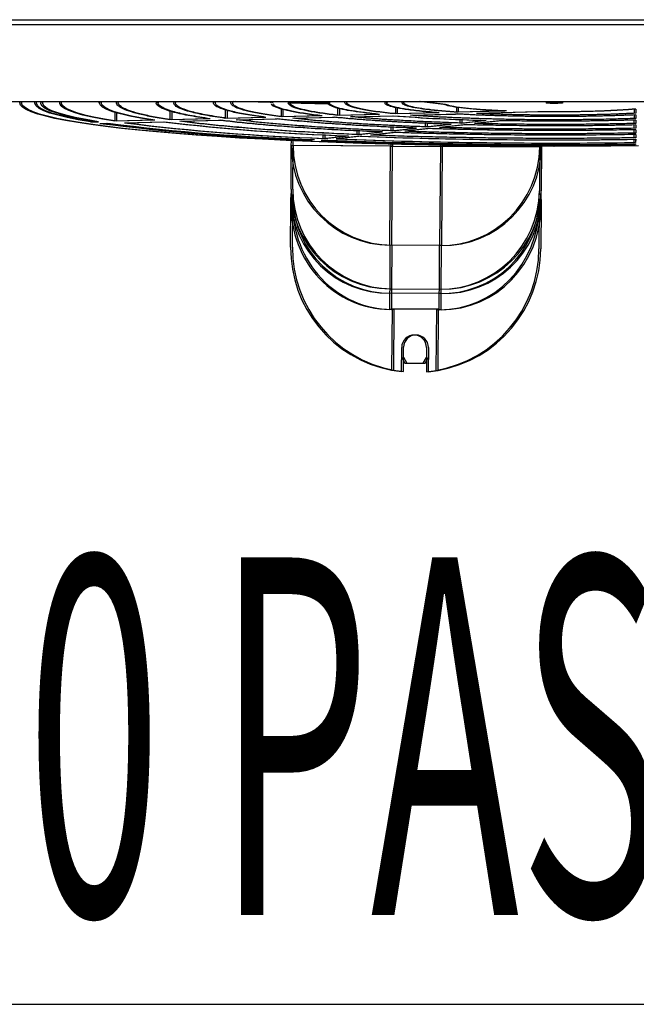
# Model space of a CAD drawing. Units: millimetres. Extents: x 1823 to 7076, y -1235 to 6194.
# Drawn here: x 3616 to 3740, y 4753 to 4951 of the extents above; entities that cross this region are included whole.
import ezdxf

# ---------------------------------------------------------------- set-up
doc = ezdxf.new("R2010")
doc.units = ezdxf.units.MM
doc.layers.add('ACOTA', color=50, linetype='Continuous')
doc.styles.add('ACO', font='simplex.shx', dxfattribs={"width": 0.5})

msp = doc.modelspace()

# ---------------------------------------------------------------- linework, layer by layer
at = {"layer": 'ACOTA', "color": 0, "linetype": 'Continuous', "lineweight": 30}
for p, q in [((3385.287, 4951.493), (3985.268, 4951.493)), ((3385.298, 4951.493), (3984.155, 4951.493)), ((3386.287, 4950.493), (3985.268, 4950.493)), ((3386.298, 4950.493), (3984.155, 4950.493)), ((3401.788, 4934.993), (3985.163, 4934.993)), ((3401.799, 4934.993), (3984.155, 4934.993)), ((3424.718, 4934.992), (3963.718, 4934.992)), ((3425.064, 4934.993), (3964.064, 4934.993)), ((3425.088, 4934.993), (3964.088, 4934.993)), ((3615.879, 4934.758), (3615.919, 4934.992)), ((3616.021, 4934.299), (3615.879, 4934.758)), ((3616.457, 4933.842), (3616.021, 4934.299)), ((3616.248, 4934.759), (3616.289, 4934.993)), ((3616.248, 4934.993), (3616.248, 4934.751)), ((3616.39, 4934.3), (3616.248, 4934.759)), ((3616.827, 4933.843), (3616.39, 4934.3)), ((3618.896, 4934.592), (3618.921, 4934.992)), ((3619.171, 4934.113), (3618.896, 4934.592)), ((3619.266, 4934.593), (3619.29, 4934.993)), ((3619.54, 4934.114), (3619.266, 4934.593)), ((3620.126, 4934.992), (3620.126, 4934.745)), ((3620.146, 4934.577), (3620.17, 4934.992)), ((3620.426, 4934.104), (3620.146, 4934.577)), ((3620.495, 4934.993), (3620.495, 4934.746)), ((3620.516, 4934.578), (3620.539, 4934.993)), ((3620.796, 4934.105), (3620.516, 4934.578)), ((3623.932, 4934.533), (3623.937, 4934.989)), ((3624.242, 4934.078), (3623.932, 4934.533)), ((3623.937, 4934.989), (3623.938, 4934.992)), ((3624.302, 4934.534), (3624.306, 4934.99)), ((3624.612, 4934.079), (3624.302, 4934.534)), ((3624.306, 4934.99), (3624.307, 4934.993)), ((3631.894, 4934.772), (3631.941, 4934.992)), ((3631.894, 4934.992), (3631.894, 4934.754)), ((3632.055, 4934.312), (3631.894, 4934.772)), ((3632.564, 4933.854), (3632.055, 4934.312)), ((3632.264, 4934.773), (3632.31, 4934.993)), ((3632.264, 4934.993), (3632.264, 4934.755)), ((3632.424, 4934.313), (3632.264, 4934.773)), ((3632.933, 4933.855), (3632.424, 4934.313)), ((3643.393, 4934.992), (3643.393, 4934.754)), ((3643.763, 4934.993), (3643.763, 4934.755)), ((3654.891, 4934.992), (3654.891, 4934.754)), ((3655.261, 4934.993), (3655.261, 4934.755)), ((3666.391, 4934.793), (3658.912, 4934.992)), ((3666.761, 4934.794), (3659.282, 4934.993)), ((3666.389, 4934.793), (3666.389, 4934.753)), ((3666.42, 4934.753), (3666.391, 4934.793)), ((3666.759, 4934.794), (3666.759, 4934.754)), ((3666.789, 4934.754), (3666.761, 4934.794)), ((3678.006, 4934.484), (3669.893, 4934.7)), ((3669.947, 4934.956), (3669.969, 4934.992)), ((3669.947, 4934.956), (3677.887, 4934.744)), ((3678.376, 4934.485), (3670.262, 4934.701)), ((3670.316, 4934.957), (3670.339, 4934.993)), ((3670.316, 4934.957), (3678.257, 4934.745)), ((3677.887, 4934.992), (3677.887, 4934.752)), ((3677.887, 4934.744), (3677.962, 4934.964)), ((3677.962, 4934.964), (3677.982, 4934.992)), ((3678.257, 4934.993), (3678.257, 4934.753)), ((3678.257, 4934.745), (3678.331, 4934.965)), ((3678.331, 4934.965), (3678.352, 4934.993)), ((3689.386, 4934.992), (3689.386, 4934.752)), ((3689.755, 4934.993), (3689.755, 4934.753)), ((3701.213, 4934.438), (3696.272, 4934.992)), ((3701.583, 4934.439), (3696.641, 4934.993)), ((3721.885, 4934.76), (3722.044, 4934.805)), ((3721.953, 4934.712), (3721.885, 4934.76)), ((3722.238, 4934.671), (3721.953, 4934.712)), ((3722.044, 4934.805), (3722.407, 4934.843)), ((3722.697, 4934.641), (3722.238, 4934.671)), ((3722.254, 4934.761), (3722.414, 4934.806)), ((3722.323, 4934.713), (3722.254, 4934.761)), ((3722.608, 4934.672), (3722.323, 4934.713)), ((3722.407, 4934.843), (3722.917, 4934.866)), ((3722.414, 4934.806), (3722.776, 4934.844)), ((3723.067, 4934.642), (3722.608, 4934.672)), ((3723.26, 4934.628), (3722.697, 4934.641)), ((3722.776, 4934.844), (3723.286, 4934.867)), ((3722.917, 4934.866), (3723.497, 4934.872)), ((3723.629, 4934.629), (3723.067, 4934.642)), ((3723.84, 4934.634), (3723.26, 4934.628)), ((3723.286, 4934.867), (3723.867, 4934.873)), ((3723.497, 4934.872), (3724.06, 4934.859)), ((3724.21, 4934.635), (3723.629, 4934.629)), ((3724.351, 4934.657), (3723.84, 4934.634)), ((3723.867, 4934.873), (3724.429, 4934.86)), ((3724.06, 4934.859), (3724.519, 4934.829)), ((3724.72, 4934.658), (3724.21, 4934.635)), ((3724.713, 4934.694), (3724.351, 4934.657)), ((3724.429, 4934.86), (3724.888, 4934.83)), ((3724.519, 4934.829), (3724.804, 4934.788)), ((3724.872, 4934.74), (3724.713, 4934.694)), ((3725.082, 4934.695), (3724.72, 4934.658)), ((3724.804, 4934.788), (3724.872, 4934.74)), ((3724.888, 4934.83), (3725.173, 4934.789)), ((3725.241, 4934.741), (3725.082, 4934.695)), ((3725.173, 4934.789), (3725.241, 4934.741)), ((3617.187, 4933.387), (3616.457, 4933.842)), ((3617.556, 4933.388), (3616.827, 4933.843)), ((3618.207, 4932.935), (3617.187, 4933.387)), ((3618.576, 4932.936), (3617.556, 4933.388)), ((3619.516, 4932.489), (3618.207, 4932.935)), ((3619.885, 4932.49), (3618.576, 4932.936)), ((3619.774, 4933.637), (3619.171, 4934.113)), ((3621.109, 4932.049), (3619.516, 4932.489)), ((3620.144, 4933.638), (3619.54, 4934.114)), ((3620.705, 4933.163), (3619.774, 4933.637)), ((3621.479, 4932.05), (3619.885, 4932.49)), ((3621.075, 4933.164), (3620.144, 4933.638)), ((3621.033, 4933.633), (3620.426, 4934.104)), ((3621.961, 4932.695), (3620.705, 4933.163)), ((3621.403, 4933.634), (3620.796, 4934.105)), ((3621.965, 4933.166), (3621.033, 4933.633)), ((3622.331, 4932.696), (3621.075, 4933.164)), ((3622.335, 4933.167), (3621.403, 4933.634)), ((3623.538, 4932.234), (3621.961, 4932.695)), ((3623.219, 4932.703), (3621.965, 4933.166)), ((3623.907, 4932.235), (3622.331, 4932.696)), ((3623.588, 4932.704), (3622.335, 4933.167)), ((3624.79, 4932.248), (3623.219, 4932.703)), ((3625.43, 4931.78), (3623.538, 4932.234)), ((3625.159, 4932.249), (3623.588, 4932.704)), ((3625.8, 4931.781), (3623.907, 4932.235)), ((3624.866, 4933.625), (3624.242, 4934.078)), ((3625.235, 4933.626), (3624.612, 4934.079)), ((3626.674, 4931.8), (3624.79, 4932.248)), ((3625.8, 4933.175), (3624.866, 4933.625)), ((3627.044, 4931.801), (3625.159, 4932.249)), ((3626.17, 4933.176), (3625.235, 4933.626)), ((3627.043, 4932.731), (3625.8, 4933.175)), ((3627.413, 4932.732), (3626.17, 4933.176)), ((3628.591, 4932.293), (3627.043, 4932.731)), ((3628.96, 4932.294), (3627.413, 4932.732)), ((3630.438, 4931.862), (3628.591, 4932.293)), ((3630.807, 4931.863), (3628.96, 4932.294)), ((3633.418, 4933.398), (3632.564, 4933.854)), ((3633.788, 4933.399), (3632.933, 4933.855)), ((3634.616, 4932.949), (3633.418, 4933.398)), ((3634.986, 4932.95), (3633.788, 4933.399)), ((3636.153, 4932.505), (3634.616, 4932.949)), ((3636.522, 4932.506), (3634.986, 4932.95)), ((3635.006, 4932.826), (3635.006, 4931.031)), ((3635.376, 4932.827), (3635.376, 4931.032)), ((3638.022, 4932.071), (3636.153, 4932.505)), ((3638.391, 4932.072), (3636.522, 4932.506)), ((3646.112, 4933.102), (3646.112, 4931.324)), ((3646.481, 4933.103), (3646.481, 4931.325)), ((3657.269, 4933.33), (3657.269, 4931.618)), ((3657.638, 4933.331), (3657.638, 4931.619)), ((3668.507, 4933.508), (3668.507, 4931.914)), ((3668.877, 4933.509), (3668.877, 4931.915)), ((3679.883, 4933.692), (3679.883, 4932.214)), ((3687.939, 4932.427), (3679.883, 4932.214)), ((3680.252, 4933.693), (3680.252, 4932.215)), ((3688.308, 4932.428), (3680.252, 4932.215)), ((3691.523, 4933.792), (3691.523, 4932.521)), ((3699.948, 4932.744), (3691.523, 4932.521)), ((3691.893, 4933.793), (3691.893, 4932.522)), ((3700.317, 4932.745), (3691.893, 4932.522)), ((3694.589, 4932.26), (3703.601, 4932.497)), ((3694.959, 4932.261), (3703.971, 4932.498)), ((3703.8, 4933.867), (3703.8, 4932.845)), ((3713.529, 4933.102), (3703.8, 4932.845)), ((3704.17, 4933.868), (3704.17, 4932.846)), ((3713.898, 4933.103), (3704.17, 4932.846)), ((3720.191, 4932.935), (3707.878, 4932.61)), ((3720.56, 4932.936), (3708.248, 4932.611)), ((3739.557, 4932.312), (3739.557, 4931.59)), ((3739.562, 4932.312), (3739.557, 4931.59)), ((3739.565, 4933.476), (3739.565, 4932.642)), ((3739.571, 4933.476), (3739.565, 4932.642)), ((3739.926, 4932.313), (3739.926, 4931.591)), ((3739.931, 4932.313), (3739.926, 4931.591)), ((3739.934, 4933.477), (3739.934, 4932.643)), ((3739.94, 4933.477), (3739.934, 4932.643)), ((3622.983, 4931.616), (3621.109, 4932.049)), ((3623.352, 4931.617), (3621.479, 4932.05)), ((3625.132, 4931.192), (3622.983, 4931.616)), ((3625.501, 4931.193), (3623.352, 4931.617)), ((3627.55, 4930.777), (3625.132, 4931.192)), ((3627.633, 4931.336), (3625.43, 4931.78)), ((3627.92, 4930.778), (3625.501, 4931.193)), ((3628.002, 4931.337), (3625.8, 4931.781)), ((3628.865, 4931.361), (3626.674, 4931.8)), ((3629.235, 4931.362), (3627.044, 4931.801)), ((3630.231, 4930.374), (3627.55, 4930.777)), ((3630.138, 4930.902), (3627.633, 4931.336)), ((3630.601, 4930.375), (3627.92, 4930.778)), ((3630.507, 4930.903), (3628.002, 4931.337)), ((3631.356, 4930.933), (3628.865, 4931.361)), ((3631.725, 4930.934), (3629.235, 4931.362)), ((3630.138, 4931.135), (3630.138, 4930.902)), ((3630.138, 4930.902), (3631.356, 4930.933)), ((3633.167, 4929.982), (3630.231, 4930.374)), ((3632.579, 4931.441), (3630.438, 4931.862)), ((3630.507, 4931.136), (3630.507, 4930.903)), ((3630.507, 4930.903), (3631.725, 4930.934)), ((3633.537, 4929.983), (3630.601, 4930.375)), ((3632.948, 4931.442), (3630.807, 4931.863)), ((3632.041, 4930.61), (3633.259, 4930.641)), ((3632.411, 4930.611), (3633.629, 4930.642)), ((3635.006, 4931.031), (3632.579, 4931.441)), ((3635.376, 4931.032), (3632.948, 4931.442)), ((3642.727, 4931.234), (3635.006, 4931.031)), ((3643.097, 4931.235), (3635.376, 4931.032)), ((3636.948, 4930.739), (3644.733, 4930.945)), ((3637.317, 4930.74), (3645.103, 4930.946)), ((3640.216, 4931.647), (3638.022, 4932.071)), ((3640.585, 4931.648), (3638.391, 4932.072)), ((3642.727, 4931.234), (3640.216, 4931.647)), ((3643.097, 4931.235), (3640.585, 4931.648)), ((3653.866, 4931.528), (3646.112, 4931.324)), ((3654.236, 4931.529), (3646.481, 4931.325)), ((3648.15, 4931.035), (3655.989, 4931.241)), ((3648.519, 4931.036), (3656.359, 4931.242)), ((3665.076, 4931.824), (3657.269, 4931.618)), ((3665.445, 4931.825), (3657.638, 4931.619)), ((3659.435, 4931.332), (3667.358, 4931.541)), ((3659.804, 4931.333), (3667.728, 4931.542)), ((3676.401, 4932.123), (3668.507, 4931.914)), ((3676.77, 4932.124), (3668.877, 4931.915)), ((3670.851, 4931.633), (3678.918, 4931.846)), ((3671.221, 4931.634), (3679.287, 4931.847)), ((3682.494, 4931.941), (3690.835, 4932.161)), ((3682.864, 4931.942), (3691.205, 4932.162)), ((3697.531, 4930.612), (3697.531, 4929.891)), ((3697.531, 4929.891), (3702.37, 4930.433)), ((3697.901, 4930.613), (3697.901, 4929.892)), ((3697.901, 4929.892), (3702.739, 4930.434)), ((3705.301, 4930.345), (3700.396, 4929.796)), ((3705.67, 4930.346), (3700.765, 4929.797)), ((3704.5, 4931.377), (3704.5, 4930.671)), ((3704.5, 4930.671), (3709.413, 4931.222)), ((3704.869, 4931.378), (3704.869, 4930.672)), ((3704.869, 4930.672), (3709.782, 4931.223)), ((3712.487, 4931.15), (3707.467, 4930.588)), ((3712.856, 4931.151), (3707.836, 4930.589)), ((3739.542, 4930.295), (3739.542, 4929.618)), ((3739.547, 4930.295), (3739.542, 4929.618)), ((3739.549, 4931.283), (3739.549, 4930.593)), ((3739.554, 4931.283), (3739.549, 4930.593)), ((3739.911, 4930.296), (3739.911, 4929.619)), ((3739.916, 4930.296), (3739.911, 4929.619)), ((3739.919, 4931.284), (3739.919, 4930.594)), ((3739.924, 4931.284), (3739.919, 4930.594)), ((3636.351, 4929.604), (3633.167, 4929.982)), ((3636.72, 4929.605), (3633.537, 4929.983)), ((3639.773, 4929.24), (3636.351, 4929.604)), ((3640.142, 4929.241), (3636.72, 4929.605)), ((3643.424, 4928.89), (3639.773, 4929.24)), ((3643.793, 4928.891), (3640.142, 4929.241)), ((3647.294, 4928.557), (3643.424, 4928.89)), ((3647.664, 4928.558), (3643.793, 4928.891)), ((3651.373, 4928.241), (3647.294, 4928.557)), ((3651.743, 4928.242), (3647.664, 4928.558)), ((3676.916, 4928.329), (3676.916, 4927.582)), ((3677.285, 4928.33), (3677.285, 4927.583)), ((3683.759, 4929.097), (3683.759, 4928.349)), ((3683.759, 4928.349), (3688.533, 4928.883)), ((3684.128, 4929.098), (3684.128, 4928.35)), ((3684.128, 4928.35), (3688.902, 4928.884)), ((3691.311, 4928.779), (3686.504, 4928.24)), ((3691.681, 4928.78), (3686.873, 4928.241)), ((3690.626, 4929.854), (3690.626, 4929.118)), ((3690.626, 4929.118), (3695.425, 4929.655)), ((3690.996, 4929.855), (3690.996, 4929.119)), ((3690.996, 4929.119), (3695.794, 4929.656)), ((3698.265, 4929.558), (3693.421, 4929.015)), ((3698.635, 4929.559), (3693.791, 4929.016)), ((3739.527, 4928.364), (3739.527, 4927.699)), ((3739.532, 4928.364), (3739.527, 4927.699)), ((3739.535, 4929.324), (3739.535, 4928.655)), ((3739.54, 4929.324), (3739.535, 4928.655)), ((3739.897, 4928.365), (3739.897, 4927.7)), ((3739.902, 4928.365), (3739.897, 4927.7)), ((3739.904, 4929.325), (3739.904, 4928.656)), ((3739.909, 4929.325), (3739.904, 4928.656)), ((3655.649, 4927.942), (3651.373, 4928.241)), ((3656.019, 4927.943), (3651.743, 4928.242)), ((3660.111, 4927.663), (3655.649, 4927.942)), ((3660.481, 4927.664), (3656.019, 4927.943)), ((3664.746, 4927.402), (3660.111, 4927.663)), ((3665.116, 4927.403), (3660.481, 4927.664)), ((3669.542, 4927.162), (3664.746, 4927.402)), ((3669.912, 4927.163), (3665.116, 4927.403)), ((3674.486, 4926.943), (3669.542, 4927.162)), ((3674.855, 4926.944), (3669.912, 4927.163)), ((3670.566, 4926.143), (3670.573, 4927.114)), ((3670.935, 4926.144), (3670.942, 4927.115)), ((3673.898, 4927.39), (3673.898, 4927.244)), ((3673.898, 4927.244), (3674.836, 4927.349)), ((3674.267, 4927.391), (3674.267, 4927.245)), ((3674.267, 4927.245), (3675.206, 4927.35)), ((3679.563, 4926.745), (3674.486, 4926.943)), ((3679.933, 4926.746), (3674.855, 4926.944)), ((3677.534, 4927.236), (3676.591, 4927.13)), ((3676.916, 4927.582), (3681.674, 4928.115)), ((3677.903, 4927.237), (3676.96, 4927.131)), ((3677.285, 4927.583), (3682.043, 4928.116)), ((3684.761, 4926.569), (3679.563, 4926.745)), ((3684.406, 4928.006), (3679.623, 4927.47)), ((3685.131, 4926.57), (3679.933, 4926.746)), ((3684.776, 4928.007), (3679.992, 4927.471)), ((3690.065, 4926.415), (3684.761, 4926.569)), ((3690.434, 4926.416), (3685.131, 4926.57)), ((3695.459, 4926.285), (3690.065, 4926.415)), ((3695.829, 4926.286), (3690.434, 4926.416)), ((3690.568, 4926.402), (3690.565, 4926.004)), ((3690.938, 4926.403), (3690.935, 4926.005)), ((3700.931, 4926.177), (3695.459, 4926.285)), ((3701.3, 4926.178), (3695.829, 4926.286)), ((3739.517, 4926.459), (3739.517, 4926.331)), ((3739.518, 4926.459), (3739.517, 4926.331)), ((3739.52, 4927.409), (3739.52, 4926.761)), ((3739.525, 4927.409), (3739.52, 4926.761)), ((3739.887, 4926.46), (3739.887, 4926.332)), ((3739.888, 4926.46), (3739.887, 4926.332)), ((3739.89, 4927.41), (3739.89, 4926.762)), ((3739.895, 4927.41), (3739.89, 4926.762)), ((3670.505, 4917.354), (3670.566, 4926.143)), ((3690.565, 4926.004), (3670.566, 4926.143)), ((3670.874, 4917.355), (3670.935, 4926.144)), ((3690.935, 4926.005), (3670.935, 4926.144)), ((3690.426, 4906.066), (3690.565, 4926.004)), ((3690.565, 4926.004), (3700.565, 4925.934)), ((3690.796, 4906.067), (3690.935, 4926.005)), ((3690.935, 4926.005), (3700.935, 4925.935)), ((3700.565, 4925.934), (3700.426, 4905.996)), ((3700.565, 4925.934), (3700.567, 4926.183)), ((3720.565, 4925.794), (3700.565, 4925.934)), ((3700.935, 4925.935), (3700.796, 4905.997)), ((3706.464, 4926.093), (3700.931, 4926.177)), ((3700.935, 4925.935), (3700.936, 4926.184)), ((3720.934, 4925.795), (3700.935, 4925.935)), ((3706.833, 4926.094), (3701.3, 4926.178)), ((3712.043, 4926.033), (3706.464, 4926.093)), ((3712.412, 4926.034), (3706.833, 4926.094)), ((3717.653, 4925.996), (3712.043, 4926.033)), ((3718.022, 4925.997), (3712.412, 4926.034)), ((3723.279, 4925.984), (3717.653, 4925.996)), ((3723.648, 4925.985), (3718.022, 4925.997)), ((3720.565, 4925.794), (3720.503, 4917.006)), ((3720.566, 4925.987), (3720.565, 4925.794)), ((3720.934, 4925.795), (3720.873, 4917.007)), ((3720.935, 4925.988), (3720.934, 4925.795)), ((3728.905, 4925.995), (3723.279, 4925.984)), ((3729.275, 4925.996), (3723.648, 4925.985)), ((3734.516, 4926.031), (3728.905, 4925.995)), ((3734.886, 4926.032), (3729.275, 4925.996)), ((3740.097, 4926.09), (3734.516, 4926.031)), ((3740.466, 4926.091), (3734.886, 4926.032)), ((3670.505, 4917.354), (3670.493, 4915.652)), ((3670.874, 4917.355), (3670.862, 4915.653)), ((3720.492, 4915.303), (3720.503, 4917.006)), ((3720.861, 4915.304), (3720.873, 4917.007)), ((3670.483, 4914.238), (3670.493, 4915.652)), ((3670.852, 4914.239), (3670.862, 4915.653)), ((3720.492, 4915.303), (3720.482, 4913.889)), ((3720.861, 4915.304), (3720.851, 4913.89)), ((3670.423, 4905.656), (3670.483, 4914.238)), ((3670.793, 4905.657), (3670.852, 4914.239)), ((3720.482, 4913.889), (3720.422, 4905.307)), ((3720.851, 4913.89), (3720.791, 4905.308)), ((3690.426, 4906.066), (3690.365, 4897.277)), ((3700.426, 4905.996), (3690.426, 4906.066)), ((3690.796, 4906.067), (3690.735, 4897.278)), ((3700.796, 4905.997), (3690.796, 4906.067)), ((3700.365, 4897.207), (3700.426, 4905.996)), ((3700.734, 4897.208), (3700.796, 4905.997)), ((3690.365, 4897.277), (3690.359, 4896.426)), ((3690.365, 4897.277), (3700.365, 4897.207)), ((3690.735, 4897.278), (3690.729, 4896.427)), ((3690.735, 4897.278), (3700.734, 4897.208)), ((3700.359, 4896.356), (3700.365, 4897.207)), ((3700.728, 4896.357), (3700.734, 4897.208)), ((3690.359, 4896.426), (3690.336, 4893.142)), ((3700.359, 4896.356), (3690.359, 4896.426)), ((3690.729, 4896.427), (3690.706, 4893.143)), ((3700.728, 4896.357), (3690.729, 4896.427)), ((3700.336, 4893.073), (3700.359, 4896.356)), ((3700.706, 4893.074), (3700.728, 4896.357)), ((3690.836, 4893.139), (3690.336, 4893.142)), ((3691.206, 4893.14), (3690.706, 4893.143)), ((3690.837, 4893.17), (3690.751, 4880.922)), ((3699.837, 4893.17), (3690.837, 4893.17)), ((3691.206, 4893.171), (3691.121, 4880.923)), ((3700.206, 4893.171), (3691.206, 4893.171)), ((3699.751, 4880.859), (3699.837, 4893.17)), ((3700.336, 4893.073), (3699.836, 4893.076)), ((3700.12, 4880.86), (3700.206, 4893.171)), ((3700.706, 4893.074), (3700.206, 4893.077)), ((3692.749, 4880.625), (3692.783, 4885.499)), ((3693.119, 4880.626), (3693.153, 4885.5)), ((3697.783, 4885.464), (3697.749, 4880.59)), ((3698.152, 4885.465), (3698.118, 4880.591)), ((3692.769, 4883.486), (3693.45, 4882.307)), ((3693.139, 4883.487), (3693.819, 4882.308)), ((3697.116, 4882.307), (3697.769, 4883.437)), ((3697.486, 4882.308), (3698.138, 4883.438)), ((3693.45, 4882.307), (3697.116, 4882.307)), ((3693.819, 4882.308), (3697.486, 4882.308))]:
    msp.add_line(p, q, dxfattribs=at)
at = {"layer": 'ACOTA', "color": 0}
msp.add_line((3516.588, 4753.173), (3872.788, 4753.173), dxfattribs=at)
at = {"layer": 'ACOTA', "color": 0, "linetype": 'Continuous', "lineweight": 30}
for centre, radius, start, end in [((3688.916, 5375.99), 448.997, 262.72274, 268.08319), ((3689.285, 5375.991), 448.997, 262.72274, 268.08319), ((3689.773, 5380.239), 453.136, 262.83563, 268.11107), ((3690.142, 5380.24), 453.136, 262.83563, 268.11107), ((3691.498, 5366.769), 439.429, 262.86905, 268.09836), ((3691.867, 5366.77), 439.429, 262.86905, 268.09836), ((3695.134, 5346.406), 418.507, 263.08313, 268.15698), ((3695.503, 5346.407), 418.507, 263.08313, 268.15698), ((3717.12, 5267.953), 336.82, 265.52423, 268.68882), ((3717.49, 5267.954), 336.82, 265.52423, 268.68882), ((3723.237, 6121.561), 1195.342, 267.763578, 270.78039), ((3723.606, 6121.562), 1195.342, 267.763578, 270.78039), ((3723.312, 6106.126), 1179.778, 267.776254, 270.787098), ((3723.681, 6106.127), 1179.778, 267.776254, 270.787098), ((3723.112, 6070.998), 1144.354, 267.822054, 270.821575), ((3723.481, 6070.999), 1144.354, 267.822054, 270.821575), ((3723.443, 5988.627), 1061.339, 267.892155, 270.868223), ((3723.812, 5988.628), 1061.339, 267.892155, 270.868223), ((3690.535, 4926.035), 19.969, 179.68922, 269.68894), ((3690.904, 4926.036), 19.969, 179.68922, 269.68894), ((3700.596, 4925.964), 19.969, 269.51232, 359.51205), ((3700.966, 4925.965), 19.969, 269.51232, 359.51205), ((3690.474, 4917.246), 19.969, 179.68922, 269.68894), ((3690.843, 4917.247), 19.969, 179.68922, 269.68894), ((3700.535, 4917.176), 19.969, 269.51232, 359.51205), ((3700.904, 4917.177), 19.969, 269.51232, 359.51205), ((3690.05, 4915.983), 19.56, 180.96977, 270.90727), ((3690.419, 4915.984), 19.56, 180.96977, 270.90727), ((3700.941, 4915.907), 19.56, 268.294, 358.23149), ((3701.311, 4915.908), 19.56, 268.294, 358.23149), ((3695.422, 4905.481), 25, 179.60063, 259.23087), ((3695.792, 4905.482), 25, 179.60063, 259.23087), ((3695.422, 4905.481), 25, 279.97039, 359.60063), ((3695.792, 4905.482), 25, 279.97039, 359.60063), ((3695.283, 4885.482), 2.5, 359.60063, 179.60063), ((3695.653, 4885.483), 2.5, 359.60063, 179.60063), ((3695.422, 4905.481), 25, 259.23087, 263.86146), ((3695.792, 4905.482), 25, 259.23087, 263.86146), ((3695.422, 4905.481), 25, 275.3398, 279.97039), ((3695.792, 4905.482), 25, 275.3398, 279.97039)]:
    msp.add_arc(centre, radius, start, end, dxfattribs=at)
for centre, major_axis, start_param, end_param in [((3690.482, 4914.098), (0.146, 20.956), 1.5707963, 3.1415927), ((3690.852, 4914.099), (0.146, 20.956), 1.5707963, 3.1415927), ((3700.482, 4914.029), (-0.146, -20.956), 0, 1.5707963), ((3700.852, 4914.03), (-0.146, -20.956), 0, 1.5707963)]:
    msp.add_ellipse(centre, major_axis=major_axis, ratio=0.9543565, start_param=start_param, end_param=end_param, dxfattribs=at)
for points, knots in [([(3646.112, 4931.324), (3644.956, 4931.507), (3642.644, 4931.875), (3639.93, 4932.455), (3637.803, 4933.05), (3636.281, 4933.668), (3635.497, 4934.304), (3635.239, 4934.751), (3635.451, 4934.979), (3635.463, 4934.992)], [0, 0, 0, 0, 0.1623757, 0.3248434, 0.487265, 0.6496626, 0.8198083, 0.9900056, 1, 1, 1, 1]), ([(3646.481, 4931.325), (3645.325, 4931.508), (3643.014, 4931.876), (3640.3, 4932.456), (3638.172, 4933.051), (3636.651, 4933.669), (3635.866, 4934.305), (3635.609, 4934.752), (3635.82, 4934.98), (3635.832, 4934.993)], [0, 0, 0, 0, 0.1623757, 0.3248434, 0.487265, 0.6496626, 0.8198083, 0.9900056, 1, 1, 1, 1]), ([(3653.866, 4931.528), (3652.439, 4931.749), (3649.583, 4932.192), (3646.523, 4932.901), (3644.546, 4933.579), (3643.585, 4934.217), (3643.271, 4934.672), (3643.469, 4934.93), (3643.517, 4934.992)], [0, 0, 0, 0, 0.2074536, 0.4149688, 0.6224235, 0.7854746, 0.948575, 1, 1, 1, 1]), ([(3654.236, 4931.529), (3652.808, 4931.75), (3649.953, 4932.193), (3646.893, 4932.902), (3644.915, 4933.58), (3643.954, 4934.218), (3643.64, 4934.673), (3643.839, 4934.931), (3643.886, 4934.993)], [0, 0, 0, 0, 0.2074536, 0.4149688, 0.6224235, 0.7854746, 0.948575, 1, 1, 1, 1]), ([(3657.269, 4931.618), (3655.881, 4931.828), (3653.104, 4932.249), (3650.1, 4932.924), (3648.136, 4933.57), (3647.136, 4934.179), (3646.785, 4934.638), (3646.969, 4934.908), (3647.025, 4934.992)], [0, 0, 0, 0, 0.2031563, 0.4063728, 0.6095303, 0.7692038, 0.9289255, 1, 1, 1, 1]), ([(3657.638, 4931.619), (3656.25, 4931.829), (3653.473, 4932.25), (3650.469, 4932.925), (3648.505, 4933.571), (3647.506, 4934.18), (3647.155, 4934.639), (3647.338, 4934.909), (3647.395, 4934.993)], [0, 0, 0, 0, 0.2031563, 0.4063728, 0.6095303, 0.7692038, 0.9289255, 1, 1, 1, 1]), ([(3665.076, 4931.824), (3663.778, 4932.009), (3661.181, 4932.379), (3658.307, 4932.976), (3656.374, 4933.55), (3655.288, 4934.091), (3654.802, 4934.593), (3654.947, 4934.928), (3655.02, 4935.095)], [0, 0, 0, 0, 0.1866282, 0.3733115, 0.5599407, 0.7066235, 0.8533503, 1, 1, 1, 1]), ([(3665.445, 4931.825), (3664.147, 4932.01), (3661.551, 4932.38), (3658.676, 4932.977), (3656.744, 4933.551), (3655.658, 4934.092), (3655.172, 4934.594), (3655.317, 4934.929), (3655.389, 4935.096)], [0, 0, 0, 0, 0.1866282, 0.3733115, 0.5599407, 0.7066235, 0.8533503, 1, 1, 1, 1]), ([(3668.507, 4931.914), (3667.249, 4932.088), (3664.732, 4932.437), (3661.916, 4932.999), (3659.995, 4933.541), (3658.88, 4934.053), (3658.339, 4934.528), (3658.422, 4934.845), (3658.463, 4935.004)], [0, 0, 0, 0, 0.1866283, 0.3733115, 0.5599409, 0.7066237, 0.8533503, 1, 1, 1, 1]), ([(3668.877, 4931.915), (3667.618, 4932.089), (3665.102, 4932.438), (3662.285, 4933), (3660.364, 4933.542), (3659.249, 4934.054), (3658.708, 4934.529), (3658.791, 4934.846), (3658.833, 4935.005)], [0, 0, 0, 0, 0.1866283, 0.3733115, 0.5599409, 0.7066237, 0.8533503, 1, 1, 1, 1]), ([(3676.401, 4932.123), (3675.235, 4932.271), (3672.903, 4932.569), (3670.213, 4933.053), (3668.088, 4933.586), (3666.795, 4934.077), (3666.645, 4934.4), (3666.591, 4934.515)], [0, 0, 0, 0, 0.2069869, 0.4140342, 0.6210222, 0.8649658, 1, 1, 1, 1]), ([(3676.77, 4932.124), (3675.605, 4932.272), (3673.273, 4932.57), (3670.583, 4933.054), (3668.457, 4933.587), (3667.164, 4934.078), (3667.014, 4934.401), (3666.96, 4934.516)], [0, 0, 0, 0, 0.2069855, 0.4140314, 0.621018, 0.86496, 1, 1, 1, 1]), ([(3679.883, 4932.214), (3678.758, 4932.352), (3676.507, 4932.627), (3673.882, 4933.076), (3671.751, 4933.572), (3670.257, 4934.116), (3670.014, 4934.505), (3669.893, 4934.7)], [0, 0, 0, 0, 0.1866629, 0.3733801, 0.560044, 0.780035, 1, 1, 1, 1]), ([(3680.252, 4932.215), (3679.127, 4932.353), (3676.876, 4932.628), (3674.251, 4933.077), (3672.12, 4933.573), (3670.627, 4934.117), (3670.384, 4934.506), (3670.262, 4934.701)], [0, 0, 0, 0, 0.1866629, 0.3733801, 0.560044, 0.780035, 1, 1, 1, 1]), ([(3687.939, 4932.427), (3686.909, 4932.539), (3684.848, 4932.762), (3682.366, 4933.13), (3680.269, 4933.54), (3678.677, 4933.993), (3678.23, 4934.32), (3678.006, 4934.484)], [0, 0, 0, 0, 0.186663, 0.3733795, 0.5600435, 0.7800345, 1, 1, 1, 1]), ([(3688.308, 4932.428), (3687.278, 4932.54), (3685.218, 4932.763), (3682.736, 4933.131), (3680.639, 4933.541), (3679.047, 4933.994), (3678.599, 4934.321), (3678.376, 4934.485)], [0, 0, 0, 0, 0.18666297, 0.37337952, 0.56004346, 0.78003454, 1, 1, 1, 1]), ([(3691.523, 4932.521), (3690.135, 4932.666), (3687.357, 4932.956), (3684.35, 4933.453), (3682.265, 4933.979), (3681.425, 4934.487), (3681.254, 4934.827), (3681.496, 4934.981), (3681.513, 4934.992)], [0, 0, 0, 0, 0.2064223, 0.4128347, 0.6192548, 0.8256717, 0.9879259, 1, 1, 1, 1]), ([(3691.893, 4932.522), (3690.504, 4932.667), (3687.727, 4932.957), (3684.719, 4933.454), (3682.634, 4933.98), (3681.795, 4934.488), (3681.623, 4934.828), (3681.866, 4934.982), (3681.883, 4934.993)], [0, 0, 0, 0, 0.20642225, 0.41283472, 0.61925482, 0.82567166, 0.98792595, 1, 1, 1, 1]), ([(3699.948, 4932.744), (3698.72, 4932.848), (3696.265, 4933.056), (3693.398, 4933.424), (3691.211, 4933.82), (3689.83, 4934.246), (3689.235, 4934.641), (3689.507, 4934.892), (3689.616, 4934.992)], [0, 0, 0, 0, 0.17417228, 0.34833677, 0.52250737, 0.69667535, 0.87912158, 1, 1, 1, 1]), ([(3700.317, 4932.745), (3699.09, 4932.849), (3696.634, 4933.057), (3693.767, 4933.425), (3691.58, 4933.821), (3690.2, 4934.247), (3689.604, 4934.642), (3689.877, 4934.893), (3689.985, 4934.993)], [0, 0, 0, 0, 0.1741723, 0.3483368, 0.5225074, 0.6966753, 0.8791216, 1, 1, 1, 1]), ([(3703.8, 4932.845), (3702.653, 4932.931), (3700.359, 4933.102), (3697.576, 4933.41), (3695.366, 4933.745), (3693.778, 4934.111), (3692.953, 4934.497), (3692.733, 4934.797), (3693.04, 4934.96), (3693.1, 4934.992)], [0, 0, 0, 0, 0.1574952, 0.3149836, 0.4724774, 0.6299689, 0.7949466, 0.9599177, 1, 1, 1, 1]), ([(3704.17, 4932.846), (3703.023, 4932.932), (3700.729, 4933.103), (3697.946, 4933.411), (3695.736, 4933.746), (3694.147, 4934.112), (3693.322, 4934.498), (3693.103, 4934.798), (3693.41, 4934.961), (3693.47, 4934.993)], [0, 0, 0, 0, 0.15749519, 0.31498364, 0.47247738, 0.62996886, 0.79494655, 0.95991775, 1, 1, 1, 1]), ([(3713.529, 4933.102), (3712.369, 4933.154), (3710.048, 4933.259), (3707.059, 4933.476), (3704.422, 4933.744), (3702.291, 4934.066), (3701.572, 4934.314), (3701.213, 4934.438)], [0, 0, 0, 0, 0.18665885, 0.3734439, 0.56010668, 0.78008325, 1, 1, 1, 1]), ([(3713.898, 4933.103), (3712.738, 4933.155), (3710.417, 4933.26), (3707.428, 4933.477), (3704.792, 4933.745), (3702.66, 4934.067), (3701.942, 4934.315), (3701.583, 4934.439)], [0, 0, 0, 0, 0.18665885, 0.3734439, 0.56010668, 0.78008325, 1, 1, 1, 1]), ([(3739.557, 4931.59), (3737.434, 4931.528), (3733.189, 4931.402), (3726.457, 4931.322), (3719.675, 4931.325), (3713.459, 4931.412), (3707.93, 4931.558), (3703.115, 4931.743), (3698.593, 4931.974), (3695.924, 4932.164), (3694.589, 4932.26)], [0, 0, 0, 0, 0.13997723, 0.27994788, 0.41992384, 0.55989767, 0.66992433, 0.77994666, 0.88997845, 1, 1, 1, 1]), ([(3739.926, 4931.591), (3737.804, 4931.529), (3733.559, 4931.403), (3726.826, 4931.323), (3720.045, 4931.326), (3713.828, 4931.413), (3708.299, 4931.559), (3703.485, 4931.744), (3698.962, 4931.975), (3696.293, 4932.165), (3694.959, 4932.261)], [0, 0, 0, 0, 0.1399772, 0.2799479, 0.4199238, 0.5598977, 0.6699243, 0.7799467, 0.8899785, 1, 1, 1, 1]), ([(3739.562, 4932.312), (3737.965, 4932.249), (3734.77, 4932.123), (3729.595, 4932.015), (3724.298, 4931.968), (3718.885, 4931.991), (3713.513, 4932.087), (3708.284, 4932.25), (3705.162, 4932.415), (3703.601, 4932.497)], [0, 0, 0, 0, 0.1400086, 0.280011, 0.4200185, 0.5600239, 0.7066839, 0.853338, 1, 1, 1, 1]), ([(3739.931, 4932.313), (3738.334, 4932.25), (3735.14, 4932.124), (3729.965, 4932.016), (3724.668, 4931.969), (3719.254, 4931.992), (3713.882, 4932.088), (3708.653, 4932.251), (3705.531, 4932.416), (3703.971, 4932.498)], [0, 0, 0, 0, 0.1400086, 0.280011, 0.4200185, 0.5600239, 0.7066839, 0.853338, 1, 1, 1, 1]), ([(3739.565, 4932.642), (3738.21, 4932.58), (3735.5, 4932.455), (3731.051, 4932.334), (3726.451, 4932.267), (3721.697, 4932.258), (3716.917, 4932.311), (3712.201, 4932.423), (3709.319, 4932.548), (3707.878, 4932.61)], [0, 0, 0, 0, 0.1400083, 0.2800106, 0.4200177, 0.5600229, 0.7066832, 0.8533378, 1, 1, 1, 1]), ([(3739.934, 4932.643), (3738.579, 4932.581), (3735.869, 4932.456), (3731.42, 4932.335), (3726.82, 4932.268), (3722.066, 4932.259), (3717.287, 4932.312), (3712.571, 4932.424), (3709.689, 4932.549), (3708.248, 4932.611)], [0, 0, 0, 0, 0.1400083, 0.2800106, 0.4200177, 0.5600229, 0.7066832, 0.8533378, 1, 1, 1, 1]), ([(3739.571, 4933.476), (3738.603, 4933.402), (3736.667, 4933.255), (3733.215, 4933.09), (3729.276, 4932.969), (3724.861, 4932.903), (3721.747, 4932.924), (3720.191, 4932.935)], [0, 0, 0, 0, 0.18665888, 0.37344382, 0.56010653, 0.78008319, 1, 1, 1, 1]), ([(3739.94, 4933.477), (3738.972, 4933.403), (3737.036, 4933.256), (3733.585, 4933.091), (3729.645, 4932.97), (3725.231, 4932.904), (3722.117, 4932.925), (3720.56, 4932.936)], [0, 0, 0, 0, 0.1866589, 0.3734438, 0.5601065, 0.7800832, 1, 1, 1, 1]), ([(3683.759, 4928.349), (3681.071, 4928.468), (3675.694, 4928.706), (3668.263, 4929.147), (3661.885, 4929.609), (3656.531, 4930.079), (3652.033, 4930.539), (3649.444, 4930.87), (3648.15, 4931.035)], [0, 0, 0, 0, 0.1866348, 0.3733154, 0.559951, 0.706631, 0.8533475, 1, 1, 1, 1]), ([(3684.128, 4928.35), (3681.44, 4928.469), (3676.063, 4928.707), (3668.632, 4929.148), (3662.254, 4929.61), (3656.9, 4930.08), (3652.403, 4930.54), (3649.814, 4930.871), (3648.519, 4931.036)], [0, 0, 0, 0, 0.1866348, 0.3733154, 0.559951, 0.706631, 0.8533475, 1, 1, 1, 1]), ([(3688.533, 4928.883), (3686.1, 4928.987), (3681.232, 4929.194), (3674.477, 4929.58), (3668.656, 4929.985), (3663.745, 4930.398), (3659.6, 4930.804), (3657.193, 4931.096), (3655.989, 4931.241)], [0, 0, 0, 0, 0.18663564, 0.37331585, 0.55995223, 0.70663188, 0.85334709, 1, 1, 1, 1]), ([(3688.902, 4928.884), (3686.469, 4928.988), (3681.602, 4929.195), (3674.847, 4929.581), (3669.025, 4929.986), (3664.114, 4930.399), (3659.969, 4930.805), (3657.562, 4931.097), (3656.359, 4931.242)], [0, 0, 0, 0, 0.18663564, 0.37331585, 0.55995223, 0.70663188, 0.85334709, 1, 1, 1, 1]), ([(3690.626, 4929.118), (3688.305, 4929.214), (3683.663, 4929.408), (3677.201, 4929.769), (3670.855, 4930.204), (3664.758, 4930.719), (3661.209, 4931.128), (3659.435, 4931.332)], [0, 0, 0, 0, 0.1866636, 0.3733712, 0.5600355, 0.7800283, 1, 1, 1, 1]), ([(3690.996, 4929.119), (3688.675, 4929.215), (3684.032, 4929.409), (3677.571, 4929.77), (3671.224, 4930.205), (3665.128, 4930.72), (3661.579, 4931.129), (3659.804, 4931.333)], [0, 0, 0, 0, 0.18666359, 0.37337116, 0.56003548, 0.78002827, 1, 1, 1, 1]), ([(3695.425, 4929.655), (3693.361, 4929.736), (3689.235, 4929.899), (3683.46, 4930.205), (3677.759, 4930.574), (3672.244, 4931.014), (3668.987, 4931.366), (3667.358, 4931.541)], [0, 0, 0, 0, 0.1866637, 0.3733698, 0.5600342, 0.7800272, 1, 1, 1, 1]), ([(3695.794, 4929.656), (3693.731, 4929.737), (3689.604, 4929.9), (3683.83, 4930.206), (3678.128, 4930.575), (3672.613, 4931.015), (3669.356, 4931.367), (3667.728, 4931.542)], [0, 0, 0, 0, 0.1866637, 0.3733698, 0.5600342, 0.7800272, 1, 1, 1, 1]), ([(3697.531, 4929.891), (3695.582, 4929.965), (3691.683, 4930.114), (3686.212, 4930.396), (3680.796, 4930.737), (3675.54, 4931.144), (3672.414, 4931.47), (3670.851, 4931.633)], [0, 0, 0, 0, 0.1866637, 0.3733691, 0.5600335, 0.7800267, 1, 1, 1, 1]), ([(3697.901, 4929.892), (3695.951, 4929.966), (3692.052, 4930.115), (3686.581, 4930.397), (3681.166, 4930.738), (3675.909, 4931.145), (3672.784, 4931.471), (3671.221, 4931.634)], [0, 0, 0, 0, 0.1866637, 0.3733691, 0.5600335, 0.7800267, 1, 1, 1, 1]), ([(3702.37, 4930.433), (3700.684, 4930.492), (3697.311, 4930.61), (3692.545, 4930.837), (3687.794, 4931.113), (3683.142, 4931.444), (3680.326, 4931.712), (3678.918, 4931.846)], [0, 0, 0, 0, 0.1866639, 0.3733672, 0.5600317, 0.7800253, 1, 1, 1, 1]), ([(3702.739, 4930.434), (3701.053, 4930.493), (3697.68, 4930.611), (3692.914, 4930.838), (3688.164, 4931.114), (3683.512, 4931.445), (3680.695, 4931.713), (3679.287, 4931.847)], [0, 0, 0, 0, 0.1866639, 0.3733672, 0.5600317, 0.7800253, 1, 1, 1, 1]), ([(3704.5, 4930.671), (3702.157, 4930.753), (3697.472, 4930.915), (3691.541, 4931.235), (3686.507, 4931.577), (3683.832, 4931.819), (3682.494, 4931.941)], [0, 0, 0, 0, 0.2799648, 0.559915, 0.7799666, 1, 1, 1, 1]), ([(3704.869, 4930.672), (3702.527, 4930.754), (3697.841, 4930.916), (3691.911, 4931.236), (3686.877, 4931.578), (3684.201, 4931.82), (3682.864, 4931.942)], [0, 0, 0, 0, 0.2799648, 0.559915, 0.7799666, 1, 1, 1, 1]), ([(3739.547, 4930.295), (3737.451, 4930.25), (3733.258, 4930.162), (3726.785, 4930.103), (3719.901, 4930.102), (3712.652, 4930.17), (3707.751, 4930.287), (3705.301, 4930.345)], [0, 0, 0, 0, 0.1866629, 0.3733803, 0.5600441, 0.7800351, 1, 1, 1, 1]), ([(3739.916, 4930.296), (3737.82, 4930.251), (3733.628, 4930.163), (3727.154, 4930.104), (3720.27, 4930.103), (3713.021, 4930.171), (3708.12, 4930.288), (3705.67, 4930.346)], [0, 0, 0, 0, 0.1866629, 0.3733803, 0.5600441, 0.7800351, 1, 1, 1, 1]), ([(3739.549, 4930.593), (3737.596, 4930.548), (3733.69, 4930.459), (3727.641, 4930.395), (3721.196, 4930.383), (3714.392, 4930.436), (3709.775, 4930.537), (3707.467, 4930.588)], [0, 0, 0, 0, 0.1866629, 0.3733801, 0.560044, 0.7800349, 1, 1, 1, 1]), ([(3739.919, 4930.594), (3737.966, 4930.549), (3734.06, 4930.46), (3728.011, 4930.396), (3721.565, 4930.384), (3714.761, 4930.437), (3710.144, 4930.538), (3707.836, 4930.589)], [0, 0, 0, 0, 0.1866629, 0.3733801, 0.560044, 0.7800349, 1, 1, 1, 1]), ([(3739.554, 4931.283), (3737.933, 4931.238), (3734.69, 4931.147), (3729.625, 4931.069), (3724.194, 4931.033), (3718.423, 4931.05), (3714.465, 4931.117), (3712.487, 4931.15)], [0, 0, 0, 0, 0.186663, 0.3733795, 0.5600434, 0.7800345, 1, 1, 1, 1]), ([(3739.924, 4931.284), (3738.302, 4931.239), (3735.059, 4931.148), (3729.995, 4931.07), (3724.564, 4931.034), (3718.792, 4931.051), (3714.835, 4931.118), (3712.856, 4931.151)], [0, 0, 0, 0, 0.186663, 0.3733795, 0.5600434, 0.7800345, 1, 1, 1, 1]), ([(3739.532, 4928.364), (3736.51, 4928.322), (3730.463, 4928.237), (3721.245, 4928.219), (3712.723, 4928.277), (3704.975, 4928.398), (3698.005, 4928.556), (3693.542, 4928.705), (3691.311, 4928.779)], [0, 0, 0, 0, 0.18662803, 0.37331143, 0.55994048, 0.70662341, 0.85335046, 1, 1, 1, 1]), ([(3739.902, 4928.365), (3736.879, 4928.323), (3730.833, 4928.238), (3721.615, 4928.22), (3713.093, 4928.278), (3705.345, 4928.399), (3698.374, 4928.557), (3693.911, 4928.706), (3691.681, 4928.78)], [0, 0, 0, 0, 0.18662803, 0.37331143, 0.55994048, 0.70662341, 0.85335046, 1, 1, 1, 1]), ([(3739.535, 4928.655), (3736.652, 4928.613), (3730.885, 4928.528), (3722.081, 4928.504), (3713.934, 4928.552), (3706.519, 4928.662), (3699.841, 4928.808), (3695.561, 4928.946), (3693.421, 4929.015)], [0, 0, 0, 0, 0.1866281, 0.3733115, 0.5599406, 0.7066235, 0.8533504, 1, 1, 1, 1]), ([(3739.904, 4928.656), (3737.021, 4928.614), (3731.255, 4928.529), (3722.451, 4928.505), (3714.303, 4928.553), (3706.888, 4928.663), (3700.211, 4928.809), (3695.93, 4928.947), (3693.791, 4929.016)], [0, 0, 0, 0, 0.1866281, 0.3733115, 0.5599406, 0.7066235, 0.8533504, 1, 1, 1, 1]), ([(3739.54, 4929.324), (3736.978, 4929.281), (3731.853, 4929.194), (3724.001, 4929.156), (3716.713, 4929.184), (3710.061, 4929.268), (3704.058, 4929.385), (3700.196, 4929.5), (3698.265, 4929.558)], [0, 0, 0, 0, 0.1866283, 0.3733116, 0.5599409, 0.7066237, 0.8533503, 1, 1, 1, 1]), ([(3739.909, 4929.325), (3737.347, 4929.282), (3732.223, 4929.195), (3724.37, 4929.157), (3717.082, 4929.185), (3710.431, 4929.269), (3704.427, 4929.386), (3700.565, 4929.501), (3698.635, 4929.559)], [0, 0, 0, 0, 0.1866283, 0.3733116, 0.5599409, 0.7066237, 0.8533503, 1, 1, 1, 1]), ([(3739.542, 4929.618), (3737.121, 4929.575), (3732.279, 4929.487), (3724.844, 4929.443), (3717.935, 4929.462), (3711.619, 4929.534), (3705.912, 4929.639), (3702.234, 4929.744), (3700.396, 4929.796)], [0, 0, 0, 0, 0.1866284, 0.3733117, 0.5599411, 0.7066238, 0.8533503, 1, 1, 1, 1]), ([(3739.911, 4929.619), (3737.491, 4929.576), (3732.648, 4929.488), (3725.214, 4929.444), (3718.304, 4929.463), (3711.989, 4929.535), (3706.281, 4929.64), (3702.604, 4929.745), (3700.765, 4929.797)], [0, 0, 0, 0, 0.1866284, 0.3733117, 0.5599411, 0.7066238, 0.8533503, 1, 1, 1, 1]), ([(3739.527, 4927.699), (3737.026, 4927.667), (3732.02, 4927.601), (3724.416, 4927.57), (3716.814, 4927.59), (3709.138, 4927.664), (3701.458, 4927.796), (3693.82, 4927.983), (3688.942, 4928.155), (3686.504, 4928.24)], [0, 0, 0, 0, 0.1399656, 0.2800104, 0.4200154, 0.5599998, 0.706663, 0.8533704, 1, 1, 1, 1]), ([(3739.897, 4927.7), (3737.395, 4927.668), (3732.39, 4927.602), (3724.786, 4927.571), (3717.183, 4927.591), (3709.507, 4927.665), (3701.828, 4927.797), (3694.189, 4927.984), (3689.311, 4928.156), (3686.873, 4928.241)], [0, 0, 0, 0, 0.1399656, 0.2800104, 0.4200154, 0.5599998, 0.706663, 0.8533704, 1, 1, 1, 1])]:
    msp.add_open_spline(points, degree=3, knots=knots, dxfattribs=at)

# ---------------------------------------------------------------- texts
at = {"layer": 'ACOTA', "style": 'ACO', "width": 0.5}
msp.add_text('410 PASO', height=72, dxfattribs=at).set_placement((3562.688, 4771.173))

doc.saveas('drawing.dxf')
